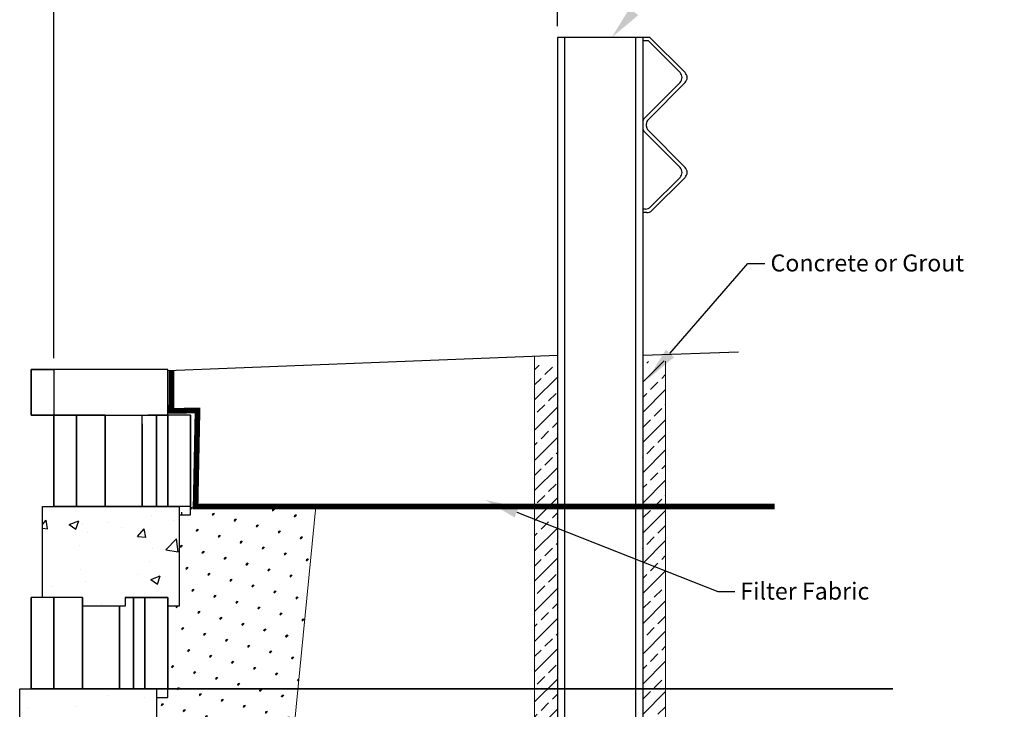
# Model space of a CAD drawing. Units: inches. Extents: x -12274 to 4983, y -1079 to 3884.
# Drawn here: x -6102 to -5776, y -192 to 36 of the extents above; entities that cross this region are included whole.
import ezdxf
from ezdxf import colors
from ezdxf.entities.mleader import LeaderData, LeaderLine
from ezdxf.math import Vec2, Vec3

# ---------------------------------------------------------------- set-up
doc = ezdxf.new("R2010")
doc.units = ezdxf.units.IN
doc.header["$LTSCALE"] = 0.5
doc.header["$MEASUREMENT"] = 0
doc.header["$PDMODE"] = 33
doc.header["$PDSIZE"] = 0.125
doc.linetypes.add('HIDDEN', pattern=[0.375, 0.25, -0.125])
doc.layers.get('0').update_dxf_attribs({"lineweight": 0})
doc.layers.get('Defpoints').update_dxf_attribs({"color": 140})
for name, color, linetype in [('BASE', 7, 'Continuous'), ('BLKOL', 3, 'Continuous'), ('CAP1', 3, 'Continuous'), ('DIM', 7, 'Continuous'), ('DRFILL', 1, 'Continuous'), ('T140', 3, 'Continuous'), ('T80', 1, 'Continuous'), ('WALL', 7, 'Continuous')]:
    doc.layers.add(name, color=color, linetype=linetype)
doc.styles.add('CGothic', font='GOTHIC.TTF', dxfattribs={"height": 0.07813})
doc.dimstyles.new('CGOTHIC', dxfattribs={"dimtxt": 1.25, "dimasz": 1.25, "dimexe": 0.5, "dimexo": 0.5, "dimgap": 0.5, "dimtad": 0, "dimtih": 1, "dimtoh": 1, "dimzin": 0, "dimdsep": 46, "dimtxsty": 'CGothic', "dimcen": 0.09, "dimclrd": 256, "dimclre": 256, "dimclrt": 256, "dimadec": 0, "dimazin": 0, "dimtfac": 1, "dimtofl": 0, "dimtmove": 0, "dimatfit": 3, "dimfxl": 1, "dimtolj": 1, "dimtzin": 0, "dimarcsym": 0})

# ---------------------------------------------------------------- blocks, each defined once
blk = doc.blocks.new('*D642')
at = {"layer": 'Defpoints', "color": 0, "transparency": 16777216}
for p in [(-6090.63, 61.48), (-5924.04, 30.38), (-6090.63, -79.47)]:
    blk.add_point(p, dxfattribs=at)
at = {"layer": 'DIM', "lineweight": -2, "transparency": 16777216}
for p, q in [((-6090.63, -75.72), (-6090.63, 65.23)), ((-5924.04, 34.13), (-5924.04, 65.23))]:
    blk.add_line(p, q, dxfattribs=at)
at = {"layer": 'DIM', "lineweight": -3, "transparency": 16777216}
for p, q in [((-6079.38, 61.48), (-6018.71, 61.48)), ((-5935.29, 61.48), (-5995.96, 61.48))]:
    blk.add_line(p, q, dxfattribs=at)
at = {"layer": 'DIM', "transparency": 16777216}
for points in [[(-6079.38, 63.36), (-6079.38, 59.61), (-6090.63, 61.48)], [(-5935.29, 63.36), (-5935.29, 59.61), (-5924.04, 61.48)]]:
    blk.add_solid(points, dxfattribs=at)
at = {"layer": 'DIM', "transparency": 16777216, "insert": (-6007.33, 61.48), "char_height": 4.6878, "attachment_point": 5, "style": 'CGothic'}
blk.add_mtext("\\A1;{\\H1.29992x;4' min}", dxfattribs=at)

msp = doc.modelspace()

# ---------------------------------------------------------------- hatches: boundary and pattern name
at = {"layer": 'BASE', "linetype": 'Continuous'}
h = msp.add_hatch(dxfattribs=at)
h.set_pattern_fill('ANSI33', color=256, scale=28.235294, style=0)
h.set_pattern_definition([(45, (-6241.41, -379.3395), (-4.99134, 4.99134), []), (45, (-6236.419, -379.3395), (-4.99134, 4.99134), [3.52941, -1.764706])])
h.paths.add_polyline_path([(-5888.235, -76.595), (-5895.804, -76.843), (-5895.804, -120.215), (-5888.235, -119.644)])
h.paths.add_polyline_path([(-5888.235, -119.644), (-5895.804, -120.215), (-5895.804, -184.986), (-5888.235, -184.986)])
h.paths.add_polyline_path([(-5888.235, -184.986), (-5895.804, -184.986), (-5895.804, -215.213), (-5888.235, -215.213)])
h.paths.add_polyline_path([(-5924.039, -184.986), (-5926.229, -184.986), (-5931.608, -184.986), (-5931.608, -215.213), (-5924.039, -215.213)])
h.paths.add_polyline_path([(-5924.039, -122.344), (-5931.608, -122.915), (-5931.608, -184.986), (-5926.229, -184.986), (-5924.039, -184.986)])
h.paths.add_polyline_path([(-5924.039, -77.768), (-5931.608, -78.016), (-5931.608, -122.915), (-5924.039, -122.344)])
at = {"layer": 'BLKOL', "linetype": 'Continuous'}
h = msp.add_hatch(dxfattribs=at)
h.set_pattern_fill('AR-CONC', scale=4.522045, style=0)
h.set_pattern_definition([(50, (-9173.742, -1435.422), (32.43483, -2.83768), [3.39153, -37.30687]), (355, (-9173.742, -1435.422), (-6.2744, 34.01447), [2.71323, -29.8455]), (100.4514, (-9171.04, -1435.66), (26.16046, 31.17677), [2.88236, -31.70596]), (46.1842, (-9173.742, -1426.38), (48.26113, -7.48485), [5.0873, -55.9603]), (96.6356, (-9169.72, -1427), (42.2659, 44.05005), [4.32354, -47.55894]), (351.1842, (-9173.74, -1426.38), (42.26584, 44.0501), [4.06984, -44.76825]), (21, (-9169.22, -1428.64), (26.9924, -18.2066), [3.39153, -37.30687]), (326, (-9169.22, -1428.64), (11.00283, 32.7916), [2.71323, -29.8455]), (71.4514, (-9166.97, -1430.156), (37.99525, 14.58498), [2.88236, -31.70596]), (37.5, (-9173.742, -1435.422), (0.549874, 15.05361), [0, -29.48374, 0, -30.2977, 0, -29.95855]), (7.5, (-9173.742, -1435.422), (11.896124, 17.83548), [0, -17.27421, 0, -28.80543, 0, -11.418165]), (327.5, (-9183.827, -1435.422), (24.139693, -1.01994), [0, -11.30511, 0, -35.27195, 0, -46.80317]), (317.5, (-9188.349, -1435.422), (26.37194, 4.52679), [0, -14.69665, 0, -23.4242, 0, -33.23703])])
h.paths.add_polyline_path([(-6052.944, -154.839), (-6052.944, -157.665), (-6049.175, -157.665), (-6049.175, -124.692), (-6052.944, -124.692), (-6056.712, -124.692), (-6061.422, -124.692), (-6073.67, -124.692), (-6083.091, -124.692), (-6090.627, -124.692), (-6094.396, -124.692), (-6094.396, -154.839), (-6081.206, -154.839), (-6081.206, -157.665), (-6067.075, -157.665), (-6067.075, -154.839), (-6064.249, -154.839)])
h.paths.add_polyline_path([(-6060.48, -215.133), (-6060.48, -217.959), (-6056.712, -217.959), (-6056.712, -184.986), (-6062.716, -184.986), (-6068.349, -184.986), (-6085.248, -184.986), (-6090.627, -184.986), (-6098.164, -184.986), (-6101.932, -184.986), (-6101.932, -215.133), (-6088.743, -215.133), (-6088.743, -217.959), (-6074.612, -217.959), (-6074.612, -215.133), (-6071.785, -215.133)])
at = {"layer": 'DRFILL', "linetype": 'Continuous'}
h = msp.add_hatch(dxfattribs=at)
h.set_pattern_fill('SWAMP', scale=7.529412, angle=45, style=0)
h.set_pattern_definition([(45, (-6308.2294, -379.3395), (-1.94876, 7.27285), [0.94118, -6.58824]), (135, (-6307.8966, -379.0067), (-7.272853, 1.948755), [0.47059, -12.57074]), (135, (-6307.8135, -378.9236), (-7.272853, 1.948755), [0.37647, -12.66485]), (135, (-6307.98, -379.09), (-7.272853, 1.948755), [0.37647, -12.66485]), (105, (-6307.73, -378.8404), (-7.27285, 1.94876), [0.30118, -7.22824]), (165, (-6308.063, -379.173), (-5.3241, -5.3241), [0.30118, -7.22824])])
h.paths.add_polyline_path([(-6003.955, -124.748), (-6043.744, -126.332), (-6043.102, -92.99), (-6051.77, -93.09), (-6051.706, -79.751), (-6052.944, -79.8), (-6052.944, -94.545), (-6045.407, -94.545), (-6045.407, -127.519), (-6049.175, -127.519), (-6049.175, -157.665), (-6052.944, -157.665), (-6052.944, -184.986), (-6045.817, -184.986), (-6040.184, -184.986), (-6023.285, -184.986), (-6017.653, -184.986), (-6009.905, -184.986)])
h.paths.add_polyline_path([(-6009.905, -184.986), (-6017.653, -184.986), (-6023.285, -184.986), (-6040.184, -184.986), (-6045.817, -184.986), (-6052.944, -184.986), (-6052.944, -187.812), (-6056.712, -187.812), (-6056.712, -217.959), (-6060.48, -217.959), (-6060.48, -239.202), (-6033.554, -239.202), (-6030.247, -244.93), (-6026.941, -239.202), (-6023.634, -233.474), (-6020.327, -239.202), (-6015.26, -239.202)])

# ---------------------------------------------------------------- linework, layer by layer
at = {"color": 7}
for points in [[(-5931.608, -74.958), (-5931.608, -215.213)], [(-5888.235, -76.647), (-5888.235, -215.213)], [(-6003.955, -124.748), (-6015.26, -239.202)]]:
    msp.add_lwpolyline(points, dxfattribs=at)
at = {"layer": 'BASE', "linetype": 'Continuous'}
for p, q in [((-5895.804, 30.379), (-5924.039, 30.379)), ((-5924.039, 30.379), (-5924.039, -215.213)), ((-5921.686, 30.379), (-5921.686, -215.213)), ((-5898.157, 30.379), (-5898.157, -215.213)), ((-5895.804, 30.379), (-5895.804, -215.213)), ((-5893.451, 30.379), (-5895.804, 30.379)), ((-5893.451, 30.379), (-5881.804, 18.732)), ((-5893.938, 29.202), (-5895.804, 29.202)), ((-5893.938, 29.202), (-5883.468, 18.732)), ((-5883.468, 15.405), (-5895.115, 3.758)), ((-5881.804, 15.405), (-5893.938, 3.271)), ((-5895.804, 2.095), (-5895.804, 0.716)), ((-5894.627, 1.607), (-5894.627, 1.204)), ((-5895.115, -0.948), (-5883.468, -12.594)), ((-5893.938, -0.46), (-5881.804, -12.594)), ((-5883.468, -15.922), (-5893.249, -25.702)), ((-5881.804, -15.922), (-5892.762, -26.879)), ((-5894.913, -26.392), (-5895.804, -26.392)), ((-5894.425, -27.568), (-5895.804, -27.568))]:
    msp.add_line(p, q, dxfattribs=at)
for centre, start, end in [((-5885.132, 17.069), 315, 45), ((-5883.468, 17.069), 315, 45), ((-5893.451, 2.095), 135, 180), ((-5892.274, 1.607), 135, 180), ((-5893.451, 0.716), 180, 225), ((-5892.274, 1.204), 180, 225), ((-5885.132, -14.258), 315, 45), ((-5883.468, -14.258), 315, 45), ((-5894.913, -24.039), 270, 315), ((-5894.425, -25.215), 270, 315)]:
    msp.add_arc(centre, 2.353, start, end, dxfattribs=at)
at = {"layer": 'BLKOL', "color": 7}
for p, q in [((-6090.627, -94.545), (-6090.627, -124.692)), ((-6090.627, -124.692), (-6090.627, -94.545)), ((-6073.67, -94.545), (-6090.627, -94.545)), ((-6083.091, -94.545), (-6083.091, -124.692)), ((-6083.091, -124.692), (-6083.091, -94.545)), ((-6073.67, -124.692), (-6073.67, -94.545)), ((-6073.67, -94.545), (-6073.67, -124.692)), ((-6061.422, -124.692), (-6061.422, -94.545)), ((-6061.422, -97.372), (-6061.422, -124.692)), ((-6045.407, -94.545), (-6059.538, -94.545)), ((-6056.712, -94.545), (-6056.712, -124.692)), ((-6056.712, -124.692), (-6056.712, -94.545)), ((-6052.944, -124.692), (-6052.944, -94.545)), ((-6052.944, -94.545), (-6052.944, -124.692)), ((-6045.407, -94.545), (-6045.407, -124.692)), ((-6045.407, -127.519), (-6045.407, -94.545)), ((-6094.396, -124.692), (-6049.175, -124.692)), ((-6094.396, -154.839), (-6094.396, -124.692)), ((-6090.627, -124.692), (-6049.175, -124.692)), ((-6083.091, -124.692), (-6090.627, -124.692)), ((-6073.67, -124.692), (-6083.091, -124.692)), ((-6061.422, -124.692), (-6073.67, -124.692)), ((-6056.712, -124.692), (-6061.422, -124.692)), ((-6052.944, -124.692), (-6056.712, -124.692)), ((-6045.407, -124.692), (-6052.944, -124.692)), ((-6049.175, -124.692), (-6049.175, -127.519)), ((-6049.175, -124.692), (-6049.175, -157.665)), ((-6049.175, -127.519), (-6045.407, -127.519)), ((-6098.164, -154.839), (-6098.164, -184.986)), ((-6098.164, -184.986), (-6098.164, -154.839)), ((-6081.206, -154.839), (-6098.164, -154.839)), ((-6094.396, -154.839), (-6094.396, -154.839)), ((-6081.206, -154.839), (-6094.396, -154.839)), ((-6090.627, -154.839), (-6090.627, -184.986)), ((-6090.627, -184.986), (-6090.627, -154.839)), ((-6081.206, -184.986), (-6081.206, -154.839)), ((-6081.206, -154.839), (-6081.206, -184.986)), ((-6081.206, -157.665), (-6081.206, -154.839)), ((-6067.075, -154.839), (-6067.075, -157.665)), ((-6067.075, -154.839), (-6067.075, -157.665)), ((-6052.944, -154.839), (-6067.075, -154.839)), ((-6052.944, -154.839), (-6067.075, -154.839)), ((-6067.075, -154.839), (-6064.249, -154.839)), ((-6064.249, -154.839), (-6064.249, -184.986)), ((-6064.249, -184.986), (-6064.249, -154.839)), ((-6064.249, -154.839), (-6060.48, -154.839)), ((-6060.48, -184.986), (-6060.48, -154.839)), ((-6060.48, -154.839), (-6060.48, -184.986)), ((-6060.48, -154.839), (-6052.944, -154.839)), ((-6052.944, -154.839), (-6052.944, -184.986)), ((-6052.944, -187.812), (-6052.944, -154.839)), ((-6052.944, -157.665), (-6052.944, -154.839)), ((-6067.075, -157.665), (-6081.206, -157.665)), ((-6068.959, -157.665), (-6068.959, -184.986)), ((-6068.959, -184.986), (-6068.959, -157.665)), ((-6049.175, -157.665), (-6052.944, -157.665)), ((-6101.932, -215.133), (-6101.932, -184.986)), ((-6101.932, -184.986), (-6056.712, -184.986)), ((-6098.164, -184.986), (-6056.712, -184.986)), ((-6090.627, -184.986), (-6098.164, -184.986)), ((-6081.206, -184.986), (-6090.627, -184.986)), ((-6068.959, -184.986), (-6081.206, -184.986)), ((-6064.249, -184.986), (-6068.959, -184.986)), ((-6060.48, -184.986), (-6064.249, -184.986)), ((-6052.944, -184.986), (-6060.48, -184.986)), ((-6056.712, -184.986), (-6056.712, -217.959)), ((-6056.712, -184.986), (-6056.712, -187.812)), ((-6056.712, -187.812), (-6052.944, -187.812))]:
    msp.add_line(p, q, dxfattribs=at)
at = {"layer": 'CAP1', "color": 7}
for points in [[(-6098.164, -94.545), (-6098.164, -79.472), (-6090.627, -79.472), (-6090.627, -94.545)], [(-6098.164, -79.472), (-6098.164, -94.545), (-6052.944, -94.545), (-6052.944, -79.472)]]:
    msp.add_lwpolyline(points, close=True, dxfattribs=at)
at = {"layer": 'T140'}
for points in [[(-6052.944, -79.8), (-5924.039, -74.656)], [(-5895.804, -74.656), (-5864.181, -73.62)]]:
    msp.add_lwpolyline(points, dxfattribs=at)
at = {"layer": 'T140', "color": 7}
msp.add_lwpolyline([(-6048.344, -127.519), (-6048.25, -126.61)], dxfattribs=at)
at = {"layer": 'T80', "color": 4, "linetype": 'HIDDEN', "const_width": 1.884}
msp.add_lwpolyline([(-6051.706, -79.715), (-6051.77, -93.09), (-6043.102, -92.99), (-6043.744, -124.692), (-5852.176, -124.692), (-5852.176, -124.692), (-5852.176, -124.692), (-5852.176, -124.692)], dxfattribs=at)
at = {"layer": 'WALL', "color": 6, "linetype": 'Continuous', "lineweight": 35}
msp.add_line((-6098.164, -184.986), (-5813.047, -184.986), dxfattribs=at)

# ---------------------------------------------------------------- dimensions: what is measured, and where the dimension line sits
at = {"layer": 'DIM'}
dim = msp.add_linear_dim(base=(-6090.627, 61.48), p1=(-5924.039, 30.379), p2=(-6090.627, -79.472), text="{\\H1.29992x;4' min}", dimstyle='CGOTHIC', override={"dimscale": 0, "dimtxt": 0.000277778, "dimasz": 0.1875, "dimexe": 0.0625, "dimexo": 0.0625, "dimgap": 3.47222e-05, "dimpost": "'", "dimcen": 8.33333e-07, "dimlwd": 65533}, dxfattribs=at)
dim.commit()
dim.dimension.update_dxf_attribs({"geometry": '*D642', "text_midpoint": (-6007.333, 61.48), "dimtype": 160})

# ---------------------------------------------------------------- leaders
ml = msp.add_multileader_mtext('Standard', dxfattribs=at)
ml.set_content("H-Pile or wood post, install per manufacturer's recommendations.", color=256, style='CGothic')
ml.set_leader_properties()
ml.build(insert=Vec2(0, 0))
ml.multileader.update_dxf_attribs({"text_left_attachment_type": 2, "text_right_attachment_type": 2, "dogleg_length": 0.0938, "arrow_head_size": 11.25, "scale": 60})
ctx = ml.context
ctx.base_point, ctx.scale, ctx.char_height, ctx.arrow_head_size, ctx.landing_gap_size, ctx.plane_origin = Vec3(-5861.855, 74.976, 1.145), 60, 5.625, 11.25, 1.875, Vec3(-5947.146, 135.308, 1.145)
ctx.left_attachment, ctx.right_attachment = 2, 2
notes = []
notes.append((ctx, [(0, (1, 1, 0), (-5867.48, 74.976, 1.145), (1, 0), 5.625, [(0, [(-5906.061, 30.379, 1.145)], 0, [])])]))
ctx.mtext.insert, ctx.mtext.width, ctx.mtext.flow_direction = Vec3(-5859.98, 87.589, 1.145), 96.76918, 5
ml = msp.add_multileader_mtext('Standard', dxfattribs=at)
ml.set_content('Concrete or Grout', color=256, style='CGothic')
ml.set_leader_properties()
ml.build(insert=Vec2(0, 0))
ml.multileader.update_dxf_attribs({"text_left_attachment_type": 2, "text_right_attachment_type": 2, "dogleg_length": 0.0938, "arrow_head_size": 11.25, "scale": 60})
ctx = ml.context
ctx.base_point, ctx.scale, ctx.char_height, ctx.arrow_head_size, ctx.landing_gap_size, ctx.plane_origin = Vec3(-5855.408, -44.344), 60, 5.625, 11.25, 1.875, Vec3(-5935.251, 22.276)
ctx.left_attachment, ctx.right_attachment = 2, 2
notes.append((ctx, [(0, (1, 1, 0), (-5861.033, -44.344), (1, 0), 5.625, [(0, [(-5894.166, -82.653)], 0, [])])]))
ctx.mtext.insert, ctx.mtext.width, ctx.mtext.flow_direction = Vec3(-5853.533, -41.39), 101.6501, 5
ml = msp.add_multileader_mtext('Standard', dxfattribs=at)
ml.set_content('Filter Fabric', color=256, style='CGothic')
ml.set_leader_properties()
ml.build(insert=Vec2(0, 0))
ml.multileader.update_dxf_attribs({"text_left_attachment_type": 2, "text_right_attachment_type": 2, "dogleg_length": 0.0938, "arrow_head_size": 11.25, "scale": 60})
ctx = ml.context
ctx.base_point, ctx.scale, ctx.char_height, ctx.arrow_head_size, ctx.landing_gap_size, ctx.plane_origin = Vec3(-5865.39, -152.867), 60, 5.625, 11.25, 1.875, Vec3(-5989.045, -17.591)
ctx.left_attachment, ctx.right_attachment = 2, 2
notes.append((ctx, [(0, (1, 1, 0), (-5871.015, -152.867), (1, 0), 5.625, [(0, [(-5947.96, -122.52)], 0, [])])]))
ctx.mtext.insert, ctx.mtext.width, ctx.mtext.flow_direction = Vec3(-5863.515, -149.876), 101.6501, 5
for ctx, leaders in notes:
    for number, flags, end, landing, length, lines in leaders:
        leader = LeaderData()
        leader.index, (leader.has_last_leader_line, leader.has_dogleg_vector, leader.attachment_direction) = number, flags
        leader.last_leader_point, leader.dogleg_vector, leader.dogleg_length = Vec3(end), Vec3(landing), length
        for number, points, colour, breaks in lines:
            line = LeaderLine()
            line.index, line.vertices, line.color, line.breaks = number, Vec3.list(points), colors.encode_raw_color(colour), breaks
            leader.lines.append(line)
        ctx.leaders.append(leader)

doc.saveas('drawing.dxf')
